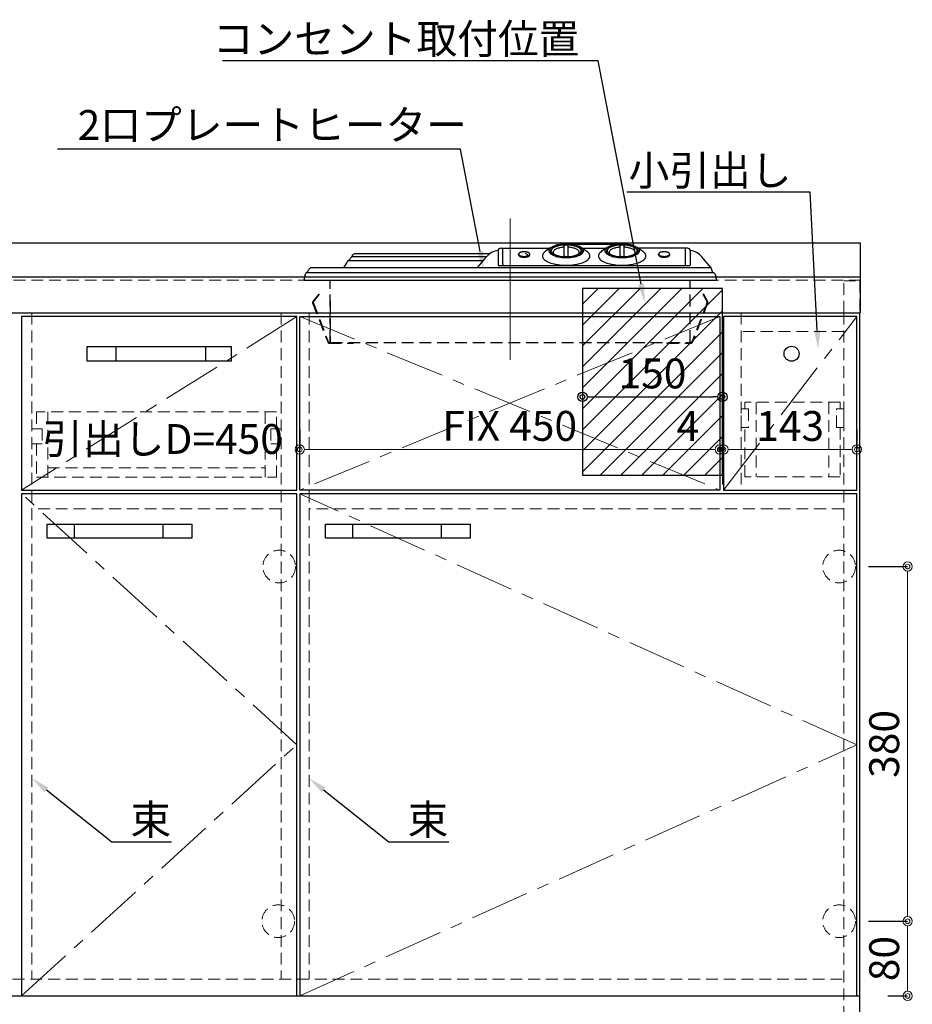
# Model space of a CAD drawing. Units: millimetres. Extents: x 0 to 4200, y 0 to 3227.
# Drawn here: x 1243 to 2200, y 684 to 1739 of the extents above; entities that cross this region are included whole.
import ezdxf
from ezdxf import colors
from ezdxf.entities.mleader import LeaderData, LeaderLine
from ezdxf.math import Vec2, Vec3

# ---------------------------------------------------------------- set-up
doc = ezdxf.new("R2010")
doc.units = ezdxf.units.MM
doc.linetypes.add('CENTER', pattern=[50.8, 31.75, -6.35, 6.35, -6.35])
doc.linetypes.add('DASHED', pattern=[19.05, 12.7, -6.35])
doc.layers.get('0').update_dxf_attribs({"linetype": 'CONTINUOUS'})
doc.layers.get('DEFPOINTS').update_dxf_attribs({"color": 8, "linetype": 'CONTINUOUS'})
doc.layers.add('外形線', color=3, linetype='CONTINUOUS')
for name, color, linetype, lineweight in [('寸法', 7, 'CONTINUOUS', 9), ('芯線', 8, 'CENTER', 9), ('隠れ線', 6, 'DASHED', 9)]:
    doc.layers.add(name, color=color, linetype=linetype, lineweight=lineweight)
doc.styles.add('32mm文字', font='txt', dxfattribs={"height": 32})
doc.dimstyles.new('32mm寸法', dxfattribs={"dimtxt": 32, "dimasz": 10, "dimexe": 0, "dimexo": 30, "dimgap": 5, "dimtad": 1, "dimdsep": 46, "dimtxsty": '32mm文字', "dimblk": 'ORIGIN2', "dimcen": 5, "dimclrd": 256, "dimclrt": 256, "dimadec": 0, "dimazin": 0, "dimtfac": 1, "dimtmove": 0, "dimatfit": 3, "dimldrblk": 'OPEN30', "dimfxl": 1, "dimlwd": -1, "dimarcsym": 0})

# ---------------------------------------------------------------- blocks, each defined once
blk = doc.blocks.new('_Origin2')
at = {"color": 0, "linetype": 'ByBlock', "lineweight": -2}
blk.add_line((-0.5, 0), (-1, 0), dxfattribs=at)
for radius in [0.5, 0.25]:
    blk.add_circle((0, 0), radius, dxfattribs=at)
blk = doc.blocks.new('*D13')
at = {"layer": 'DEFPOINTS', "color": 0, "transparency": 16777216}
for p in [(2123, 773), (2194.9, 773), (2143.5, 693)]:
    blk.add_point(p, dxfattribs=at)
at = {"layer": '寸法', "color": 0, "lineweight": -2, "transparency": 16777216}
for p, q in [((2153, 773), (2194.9, 773)), ((2173.5, 693), (2194.9, 693))]:
    blk.add_line(p, q, dxfattribs=at)
at = {"layer": '寸法', "transparency": 16777216}
blk.add_line((2194.9, 703), (2194.9, 763), dxfattribs=at)
at = {"layer": '寸法', "transparency": 16777216, "xscale": 10, "yscale": 10, "zscale": 10}
for p, rotation in [((2194.9, 773), 90), ((2194.9, 693), 270)]:
    blk.add_blockref('_Origin2', p, dxfattribs=dict(at, rotation=rotation))
at = {"layer": '寸法', "transparency": 16777216, "insert": (2173.9, 733), "char_height": 32, "attachment_point": 5, "rotation": 90, "style": '32mm文字'}
blk.add_mtext('80', dxfattribs=at)
blk = doc.blocks.new('_Open30')
at = {"color": 0, "linetype": 'ByBlock', "lineweight": -2}
for p, q in [((-1, 0.27), (0, 0)), ((0, 0), (-1, -0.27)), ((0, 0), (-1, 0))]:
    blk.add_line(p, q, dxfattribs=at)
blk = doc.blocks.new('*D14')
at = {"layer": 'DEFPOINTS', "color": 0, "transparency": 16777216}
for p in [(2123, 1153), (2194.9, 1153), (2123, 773)]:
    blk.add_point(p, dxfattribs=at)
at = {"layer": '寸法', "color": 0, "lineweight": -2, "transparency": 16777216}
for p, q in [((2153, 1153), (2194.9, 1153)), ((2153, 773), (2194.9, 773))]:
    blk.add_line(p, q, dxfattribs=at)
at = {"layer": '寸法', "transparency": 16777216}
blk.add_line((2194.9, 783), (2194.9, 1143), dxfattribs=at)
at = {"layer": '寸法', "transparency": 16777216, "xscale": 10, "yscale": 10, "zscale": 10}
for p, rotation in [((2194.9, 1153), 90), ((2194.9, 773), 270)]:
    blk.add_blockref('_Origin2', p, dxfattribs=dict(at, rotation=rotation))
at = {"layer": '寸法', "transparency": 16777216, "insert": (2173.9, 963), "char_height": 32, "attachment_point": 5, "rotation": 90, "style": '32mm文字'}
blk.add_mtext('380', dxfattribs=at)
blk = doc.blocks.new('*D80')
at = {"layer": 'DEFPOINTS', "color": 0, "transparency": 16777216}
for p in [(2140.5, 1278.5), (1997.5, 1270), (2140.5, 1270)]:
    blk.add_point(p, dxfattribs=at)
at = {"layer": '寸法', "color": 0, "lineweight": -2, "transparency": 16777216}
for p, q in [((1997.5, 1300), (1997.5, 1278.5)), ((2140.5, 1300), (2140.5, 1278.5))]:
    blk.add_line(p, q, dxfattribs=at)
at = {"layer": '寸法', "transparency": 16777216}
blk.add_line((2007.5, 1278.5), (2130.5, 1278.5), dxfattribs=at)
at = {"layer": '寸法', "transparency": 16777216, "xscale": 10, "yscale": 10, "zscale": 10, "rotation": 180}
blk.add_blockref('_Origin2', (1997.5, 1278.5), dxfattribs=at)
at = {"layer": '寸法', "transparency": 16777216, "xscale": 10, "yscale": 10, "zscale": 10}
blk.add_blockref('_Origin2', (2140.5, 1278.5), dxfattribs=at)
at = {"layer": '寸法', "transparency": 16777216, "insert": (2069, 1299.5), "char_height": 32, "attachment_point": 5, "style": '32mm文字'}
blk.add_mtext('143', dxfattribs=at)
blk = doc.blocks.new('*D81')
at = {"layer": 'DEFPOINTS', "color": 0, "transparency": 16777216}
for p in [(1993.5, 1278.5), (1543.5, 1270), (1993.5, 1270)]:
    blk.add_point(p, dxfattribs=at)
at = {"layer": '寸法', "color": 0, "lineweight": -2, "transparency": 16777216}
for p, q in [((1543.5, 1300), (1543.5, 1278.5)), ((1993.5, 1300), (1993.5, 1278.5))]:
    blk.add_line(p, q, dxfattribs=at)
at = {"layer": '寸法', "transparency": 16777216}
blk.add_line((1553.5, 1278.5), (1983.5, 1278.5), dxfattribs=at)
at = {"layer": '寸法', "transparency": 16777216, "xscale": 10, "yscale": 10, "zscale": 10, "rotation": 180}
blk.add_blockref('_Origin2', (1543.5, 1278.5), dxfattribs=at)
at = {"layer": '寸法', "transparency": 16777216, "xscale": 10, "yscale": 10, "zscale": 10}
blk.add_blockref('_Origin2', (1993.5, 1278.5), dxfattribs=at)
at = {"layer": '寸法', "transparency": 16777216, "insert": (1768.5, 1299.6), "char_height": 32, "attachment_point": 5, "style": '32mm文字'}
blk.add_mtext('FIX 450', dxfattribs=at)
blk = doc.blocks.new('*D94')
at = {"layer": 'DEFPOINTS', "color": 0, "transparency": 16777216}
for p in [(1997.5, 1278.5), (1993.5, 1270), (1997.5, 1270)]:
    blk.add_point(p, dxfattribs=at)
at = {"layer": '寸法', "color": 0, "lineweight": -2, "transparency": 16777216}
for p, q in [((1993.5, 1300), (1993.5, 1278.5)), ((1997.5, 1300), (1997.5, 1278.5))]:
    blk.add_line(p, q, dxfattribs=at)
at = {"layer": '寸法', "transparency": 16777216}
for p, q in [((1983.5, 1278.5), (1945.5, 1278.5)), ((1997.5, 1278.5), (1993.5, 1278.5)), ((2007.5, 1278.5), (2017.5, 1278.5))]:
    blk.add_line(p, q, dxfattribs=at)
at = {"layer": '寸法', "transparency": 16777216, "xscale": 10, "yscale": 10, "zscale": 10}
blk.add_blockref('_Origin2', (1993.5, 1278.5), dxfattribs=at)
at = {"layer": '寸法', "transparency": 16777216, "xscale": 10, "yscale": 10, "zscale": 10, "rotation": 180}
blk.add_blockref('_Origin2', (1997.5, 1278.5), dxfattribs=at)
at = {"layer": '寸法', "transparency": 16777216, "insert": (1959.5, 1299.5), "char_height": 32, "attachment_point": 5, "style": '32mm文字'}
blk.add_mtext('4', dxfattribs=at)
blk = doc.blocks.new('*D97')
at = {"transparency": 16777216}
blk.add_line((1856.5, 1334.8), (1986.5, 1334.8), dxfattribs=at)
at = {"layer": 'DEFPOINTS', "color": 0, "transparency": 16777216}
for p in [(1846.5, 1333.7), (1996.5, 1334.8), (1996.5, 1333.7)]:
    blk.add_point(p, dxfattribs=at)
at = {"transparency": 16777216, "xscale": 10, "yscale": 10, "zscale": 10, "rotation": 180}
blk.add_blockref('_Origin2', (1846.5, 1334.8), dxfattribs=at)
at = {"transparency": 16777216, "xscale": 10, "yscale": 10, "zscale": 10}
blk.add_blockref('_Origin2', (1996.5, 1334.8), dxfattribs=at)
at = {"transparency": 16777216, "insert": (1921.5, 1355.8), "char_height": 32, "attachment_point": 5, "style": '32mm文字'}
blk.add_mtext('150', dxfattribs=at)
blk = doc.blocks.new('プレートヒーター正面')
at = {"color": 6}
for p, q in [((-10, 34.2), (43, 34.2)), ((-8, 17.4), (-8, 34.2)), ((43.7, 34.7), (38, 30.8)), ((58, 25.1), (58, 36.8)), ((60, 38.5), (120, 38.5)), ((61.4, 38.5), (60, 38.5)), ((62, 25.1), (62, 36.8)), ((75.4, 35.3), (82.1, 30.8)), ((77.1, 34.2), (103.7, 34.2)), ((104.6, 35.3), (98, 30.8)), ((118, 25.1), (118, 36.8)), ((120, 38.5), (118.7, 38.5)), ((122, 25.1), (122, 36.8)), ((136.4, 34.7), (142.1, 30.8)), ((190, 34.2), (137.2, 34.2)), ((188, 17.4), (188, 34.2)), ((-169.8, 24.7), (-173.1, 20.9)), ((-25.3, 24.9), (-169.5, 24.9)), ((-168.9, 26.9), (-166.5, 28.4)), ((-168.9, 24.9), (-168.9, 26.9)), ((-166.5, 28.4), (-21.4, 28.4)), ((-34.3, 14.1), (-25.4, 24.7)), ((-13, 31.2), (-13, 15.8)), ((9.1, 26.9), (9.1, 27.8)), ((18.8, 27), (16.5, 28.4)), ((18.6, 24.9), (18.6, 26.9)), ((21, 26.9), (21, 27.8)), ((159.1, 26.9), (159.1, 27.8)), ((171, 26.9), (171, 27.8)), ((193, 31.2), (193, 15.8)), ((214.9, 13.5), (205.5, 24.7)), ((-216.8, 8.2), (-215.9, 11)), ((215.2, 13.1), (-213, 13.1)), ((-173.1, 20.9), (-28.7, 20.9)), ((193, 15.4), (-13, 15.4)), ((215.4, 12.5), (216.8, 8.2)), ((-221, 0), (221, 0)), ((-217.4, 8.2), (217.4, 8.2))]:
    blk.add_line(p, q, dxfattribs=at)
at = {"color": 6, "linetype": 'DASHED'}
for p, q in [((-193, -66.4), (-193, 0)), ((193, -66.4), (193, 0)), ((-205, -15), (-211.5, -23.1)), ((-204.6, -15.3), (-211, -23.4)), ((-205, -15), (-205, -15)), ((-205, -15), (-204.6, -15.3)), ((207, -15), (206.4, -15.3)), ((206.4, -15.3), (211, -23.4)), ((207, -15), (211.5, -23.1)), ((-211.6, -24.4), (-195.5, -66.3)), ((-211.1, -24.2), (-195, -66.1)), ((-193, -22.4), (-193, -66.4)), ((211, -24.2), (194.9, -66.1)), ((211.6, -24.4), (195.5, -66.3)), ((-193.6, -67), (-192.4, -67)), ((-193.6, -67.6), (-192.4, -67.6)), ((-193.6, -67.6), (-168, -67.6)), ((-193.4, -67), (-193.4, -67.6)), ((-192.4, -67), (193.6, -67)), ((-183.4, -67.6), (-183.4, -67)), ((168, -67), (168, -67.6)), ((168, -67.6), (193.6, -67.6)), ((193.4, -67), (193.4, -67.6))]:
    blk.add_line(p, q, dxfattribs=at)
at = {"color": 6, "flags": 128}
for points in [[(78.5, 31.3), (78.5, 31.9), (78.3, 32.6), (77.9, 33.2), (77.4, 33.8), (76.8, 34.4), (76.1, 34.9), (75.2, 35.4), (74.2, 35.9), (73.1, 36.4), (71.9, 36.8), (70.7, 37.2), (69.3, 37.6), (67.9, 37.9), (66.4, 38.1), (64.8, 38.3), (63.3, 38.4), (61.7, 38.5), (60, 38.5), (58.4, 38.5), (56.8, 38.4), (55.3, 38.3), (53.7, 38.1), (52.2, 37.9), (50.8, 37.6), (49.4, 37.2), (48.2, 36.8), (47, 36.4), (45.9, 35.9), (44.9, 35.4), (44, 34.9), (43.3, 34.4), (42.7, 33.8), (42.2, 33.2), (41.8, 32.6), (41.6, 31.9), (41.5, 31.3), (41.6, 30.7), (41.8, 30), (42.2, 29.4), (42.7, 28.8), (43.3, 28.2), (44, 27.7), (44.9, 27.2), (45.9, 26.7), (47, 26.2), (48.2, 25.8), (49.4, 25.4), (50.8, 25), (52.2, 24.7), (53.7, 24.5), (55.3, 24.3), (56.8, 24.2), (58.4, 24.1), (60, 24.1), (61.7, 24.1), (63.3, 24.2), (64.8, 24.3), (66.4, 24.5), (67.9, 24.7), (69.3, 25), (70.7, 25.4), (71.9, 25.8), (73.1, 26.2), (74.2, 26.7), (75.2, 27.2), (76.1, 27.7), (76.8, 28.2), (77.4, 28.8), (77.9, 29.4), (78.3, 30), (78.5, 30.7), (78.5, 31.3)], [(77, 30.8), (77, 31.4), (76.8, 32), (76.5, 32.5), (76, 33.1), (75.5, 33.6), (74.8, 34.1), (74, 34.6), (73.1, 35.1), (72.1, 35.5), (71, 35.9), (69.8, 36.2), (68.5, 36.6), (67.2, 36.8), (65.9, 37), (64.4, 37.2), (63, 37.3), (61.5, 37.4), (60, 37.4), (58.6, 37.4), (57.1, 37.3), (55.6, 37.2), (54.2, 37), (52.9, 36.8), (51.5, 36.6), (50.3, 36.2), (49.1, 35.9), (48, 35.5), (47, 35.1), (46.1, 34.6), (45.3, 34.1), (44.6, 33.6), (44.1, 33.1), (43.6, 32.5), (43.3, 32), (43.1, 31.4), (43, 30.8), (43.1, 30.2), (43.3, 29.6), (43.6, 29.1), (44.1, 28.5), (44.6, 28), (45.3, 27.5), (46.1, 27), (47, 26.5), (48, 26.1), (49.1, 25.7), (50.3, 25.4), (51.5, 25), (52.9, 24.8), (54.2, 24.6), (55.6, 24.4), (57.1, 24.3), (58.6, 24.2), (60, 24.2), (61.5, 24.2), (63, 24.3), (64.4, 24.4), (65.9, 24.6), (67.2, 24.8), (68.5, 25), (69.8, 25.4), (71, 25.7), (72.1, 26.1), (73.1, 26.5), (74, 27), (74.8, 27.5), (75.5, 28), (76, 28.5), (76.5, 29.1), (76.8, 29.6), (77, 30.2), (77, 30.8)], [(76, 31.3), (76, 31.8), (75.8, 32.4), (75.5, 32.9), (75.1, 33.4), (74.5, 33.9), (73.9, 34.4), (73.1, 34.9), (72.3, 35.3), (71.4, 35.7), (70.3, 36.1), (69.2, 36.4), (68, 36.7), (66.8, 37), (65.5, 37.2), (64.2, 37.3), (62.8, 37.5), (61.4, 37.5), (60, 37.6), (58.6, 37.5), (57.3, 37.5), (55.9, 37.3), (54.6, 37.2), (53.3, 37), (52, 36.7), (50.9, 36.4), (49.8, 36.1), (48.7, 35.7), (47.8, 35.3), (46.9, 34.9), (46.2, 34.4), (45.5, 33.9), (45, 33.4), (44.6, 32.9), (44.3, 32.4), (44.1, 31.8), (44, 31.3), (44.1, 30.8), (44.3, 30.2), (44.6, 29.7), (45, 29.2), (45.5, 28.7), (46.2, 28.2), (46.9, 27.7), (47.8, 27.3), (48.7, 26.9), (49.8, 26.5), (50.9, 26.2), (52, 25.9), (53.3, 25.6), (54.6, 25.4), (55.9, 25.3), (57.3, 25.1), (58.6, 25.1), (60, 25), (61.4, 25.1), (62.8, 25.1), (64.2, 25.3), (65.5, 25.4), (66.8, 25.6), (68, 25.9), (69.2, 26.2), (70.3, 26.5), (71.4, 26.9), (72.3, 27.3), (73.1, 27.7), (73.9, 28.2), (74.5, 28.7), (75.1, 29.2), (75.5, 29.7), (75.8, 30.2), (76, 30.8), (76, 31.3)], [(58, 35.1), (56.8, 35.1), (55.7, 34.9), (54.5, 34.8), (53.4, 34.5), (52.4, 34.3), (51.4, 34), (50.5, 33.7), (49.6, 33.4), (48.8, 33), (48.2, 32.6), (47.6, 32.2), (47.1, 31.7), (46.7, 31.3), (46.4, 30.8), (46.2, 30.3), (46.1, 29.9), (46.2, 29.4), (46.3, 28.9), (46.6, 28.4), (46.9, 28), (47.4, 27.5), (47.9, 27.1), (48.6, 26.7), (49.3, 26.3), (50.1, 26), (51, 25.6), (52, 25.3), (53, 25.1), (54.1, 24.9), (55.2, 24.7), (56.4, 24.5), (57.6, 24.4), (58.8, 24.4), (60, 24.3), (61.3, 24.4), (62.5, 24.4), (63.7, 24.5), (64.8, 24.7), (66, 24.9), (67.1, 25.1), (68.1, 25.3), (69.1, 25.6), (69.9, 26), (70.8, 26.3), (71.5, 26.7), (72.2, 27.1), (72.7, 27.5), (73.2, 28), (73.5, 28.4), (73.8, 28.9), (73.9, 29.4), (73.9, 29.9), (73.9, 30.3), (73.7, 30.8), (73.4, 31.3), (73, 31.7), (72.5, 32.2), (71.9, 32.6), (71.2, 33), (70.5, 33.4), (69.6, 33.7), (68.7, 34), (67.7, 34.3), (66.7, 34.5), (65.6, 34.8), (64.4, 34.9), (63.2, 35.1), (62, 35.1)], [(62, 36.8), (62, 36.8), (62, 36.9), (62, 37), (61.9, 37), (61.9, 37.1), (61.8, 37.2), (61.7, 37.2), (61.6, 37.3), (61.5, 37.3), (61.3, 37.4), (61.2, 37.4), (61, 37.4), (60.9, 37.5), (60.7, 37.5), (60.6, 37.5), (60.4, 37.5), (60.2, 37.5), (60, 37.6), (59.9, 37.5), (59.7, 37.5), (59.5, 37.5), (59.4, 37.5), (59.2, 37.5), (59, 37.4), (58.9, 37.4), (58.8, 37.4), (58.6, 37.3), (58.5, 37.3), (58.4, 37.2), (58.3, 37.2), (58.2, 37.1), (58.2, 37), (58.1, 37), (58.1, 36.9), (58.1, 36.8), (58, 36.8)], [(101.5, 31.3), (101.6, 30.7), (101.8, 30), (102.2, 29.4), (102.7, 28.8), (103.3, 28.2), (104, 27.7), (104.9, 27.2), (105.9, 26.7), (107, 26.2), (108.2, 25.8), (109.4, 25.4), (110.8, 25), (112.2, 24.7), (113.7, 24.5), (115.3, 24.3), (116.8, 24.2), (118.4, 24.1), (120, 24.1), (121.7, 24.1), (123.3, 24.2), (124.8, 24.3), (126.4, 24.5), (127.9, 24.7), (129.3, 25), (130.7, 25.4), (131.9, 25.8), (133.1, 26.2), (134.2, 26.7), (135.2, 27.2), (136.1, 27.7), (136.8, 28.2), (137.4, 28.8), (137.9, 29.4), (138.3, 30), (138.5, 30.7), (138.5, 31.3), (138.5, 31.9), (138.3, 32.6), (137.9, 33.2), (137.4, 33.8), (136.8, 34.4), (136.1, 34.9), (135.2, 35.4), (134.2, 35.9), (133.1, 36.4), (131.9, 36.8), (130.7, 37.2), (129.3, 37.6), (127.9, 37.9), (126.4, 38.1), (124.8, 38.3), (123.3, 38.4), (121.7, 38.5), (120, 38.5), (118.4, 38.5), (116.8, 38.4), (115.3, 38.3), (113.7, 38.1), (112.2, 37.9), (110.8, 37.6), (109.4, 37.2), (108.2, 36.8), (107, 36.4), (105.9, 35.9), (104.9, 35.4), (104, 34.9), (103.3, 34.4), (102.7, 33.8), (102.2, 33.2), (101.8, 32.6), (101.6, 31.9), (101.5, 31.3)], [(103, 30.8), (103.1, 30.2), (103.3, 29.6), (103.6, 29.1), (104.1, 28.5), (104.6, 28), (105.3, 27.5), (106.1, 27), (107, 26.5), (108, 26.1), (109.1, 25.7), (110.3, 25.4), (111.5, 25), (112.9, 24.8), (114.2, 24.6), (115.6, 24.4), (117.1, 24.3), (118.6, 24.2), (120, 24.2), (121.5, 24.2), (123, 24.3), (124.4, 24.4), (125.9, 24.6), (127.2, 24.8), (128.5, 25), (129.8, 25.4), (131, 25.7), (132.1, 26.1), (133.1, 26.5), (134, 27), (134.8, 27.5), (135.5, 28), (136, 28.5), (136.5, 29.1), (136.8, 29.6), (137, 30.2), (137, 30.8), (137, 31.4), (136.8, 32), (136.5, 32.5), (136, 33.1), (135.5, 33.6), (134.8, 34.1), (134, 34.6), (133.1, 35.1), (132.1, 35.5), (131, 35.9), (129.8, 36.2), (128.5, 36.6), (127.2, 36.8), (125.9, 37), (124.4, 37.2), (123, 37.3), (121.5, 37.4), (120, 37.4), (118.6, 37.4), (117.1, 37.3), (115.6, 37.2), (114.2, 37), (112.9, 36.8), (111.5, 36.6), (110.3, 36.2), (109.1, 35.9), (108, 35.5), (107, 35.1), (106.1, 34.6), (105.3, 34.1), (104.6, 33.6), (104.1, 33.1), (103.6, 32.5), (103.3, 32), (103.1, 31.4), (103, 30.8)], [(104, 31.3), (104.1, 30.8), (104.3, 30.2), (104.6, 29.7), (105, 29.2), (105.5, 28.7), (106.2, 28.2), (106.9, 27.7), (107.8, 27.3), (108.7, 26.9), (109.8, 26.5), (110.9, 26.2), (112, 25.9), (113.3, 25.6), (114.6, 25.4), (115.9, 25.3), (117.3, 25.1), (118.6, 25.1), (120, 25), (121.4, 25.1), (122.8, 25.1), (124.2, 25.3), (125.5, 25.4), (126.8, 25.6), (128, 25.9), (129.2, 26.2), (130.3, 26.5), (131.4, 26.9), (132.3, 27.3), (133.1, 27.7), (133.9, 28.2), (134.5, 28.7), (135.1, 29.2), (135.5, 29.7), (135.8, 30.2), (136, 30.8), (136, 31.3), (136, 31.8), (135.8, 32.4), (135.5, 32.9), (135.1, 33.4), (134.5, 33.9), (133.9, 34.4), (133.1, 34.9), (132.3, 35.3), (131.4, 35.7), (130.3, 36.1), (129.2, 36.4), (128, 36.7), (126.8, 37), (125.5, 37.2), (124.2, 37.3), (122.8, 37.5), (121.4, 37.5), (120, 37.6), (118.6, 37.5), (117.3, 37.5), (115.9, 37.3), (114.6, 37.2), (113.3, 37), (112, 36.7), (110.9, 36.4), (109.8, 36.1), (108.7, 35.7), (107.8, 35.3), (106.9, 34.9), (106.2, 34.4), (105.5, 33.9), (105, 33.4), (104.6, 32.9), (104.3, 32.4), (104.1, 31.8), (104, 31.3)], [(118, 35.1), (116.8, 35.1), (115.7, 34.9), (114.5, 34.8), (113.4, 34.5), (112.4, 34.3), (111.4, 34), (110.5, 33.7), (109.6, 33.4), (108.8, 33), (108.2, 32.6), (107.6, 32.2), (107.1, 31.7), (106.7, 31.3), (106.4, 30.8), (106.2, 30.3), (106.1, 29.9), (106.2, 29.4), (106.3, 28.9), (106.6, 28.4), (106.9, 28), (107.4, 27.5), (107.9, 27.1), (108.6, 26.7), (109.3, 26.3), (110.1, 26), (111, 25.6), (112, 25.3), (113, 25.1), (114.1, 24.9), (115.2, 24.7), (116.4, 24.5), (117.6, 24.4), (118.8, 24.4), (120, 24.3), (121.3, 24.4), (122.5, 24.4), (123.7, 24.5), (124.8, 24.7), (126, 24.9), (127.1, 25.1), (128.1, 25.3), (129.1, 25.6), (129.9, 26), (130.8, 26.3), (131.5, 26.7), (132.2, 27.1), (132.7, 27.5), (133.2, 28), (133.5, 28.4), (133.8, 28.9), (133.9, 29.4), (133.9, 29.9), (133.9, 30.3), (133.7, 30.8), (133.4, 31.3), (133, 31.7), (132.5, 32.2), (131.9, 32.6), (131.2, 33), (130.5, 33.4), (129.6, 33.7), (128.7, 34), (127.7, 34.3), (126.7, 34.5), (125.6, 34.8), (124.4, 34.9), (123.2, 35.1), (122, 35.1)], [(122, 36.8), (122, 36.8), (122, 36.9), (122, 37), (121.9, 37), (121.9, 37.1), (121.8, 37.2), (121.7, 37.2), (121.6, 37.3), (121.5, 37.3), (121.3, 37.4), (121.2, 37.4), (121, 37.4), (120.9, 37.5), (120.7, 37.5), (120.6, 37.5), (120.4, 37.5), (120.2, 37.5), (120, 37.6), (119.9, 37.5), (119.7, 37.5), (119.5, 37.5), (119.4, 37.5), (119.2, 37.5), (119, 37.4), (118.9, 37.4), (118.8, 37.4), (118.6, 37.3), (118.5, 37.3), (118.4, 37.2), (118.3, 37.2), (118.2, 37.1), (118.2, 37), (118.1, 37), (118.1, 36.9), (118.1, 36.8), (118, 36.8)], [(21, 27.8), (21, 28), (20.9, 28.2), (20.8, 28.4), (20.6, 28.6), (20.4, 28.8), (20.2, 29), (19.9, 29.2), (19.6, 29.4), (19.3, 29.5), (18.9, 29.7), (18.5, 29.8), (18, 29.9), (17.6, 30), (17.1, 30.1), (16.6, 30.1), (16.1, 30.2), (15.6, 30.2), (15, 30.2), (14.5, 30.2), (14, 30.2), (13.5, 30.1), (13, 30.1), (12.5, 30), (12.1, 29.9), (11.6, 29.8), (11.2, 29.7), (10.8, 29.5), (10.5, 29.4), (10.2, 29.2), (9.9, 29), (9.7, 28.8), (9.5, 28.6), (9.3, 28.4), (9.2, 28.2), (9.1, 28), (9.1, 27.8), (9.1, 27.6), (9.2, 27.4), (9.3, 27.2), (9.5, 27), (9.7, 26.8), (9.9, 26.6), (10.2, 26.4), (10.5, 26.2), (10.8, 26.1), (11.2, 25.9), (11.6, 25.8), (12.1, 25.7), (12.5, 25.6), (13, 25.5), (13.5, 25.5), (14, 25.4), (14.5, 25.4), (15, 25.4), (15.6, 25.4), (16.1, 25.4), (16.6, 25.5), (17.1, 25.5), (17.6, 25.6), (18, 25.7), (18.5, 25.8), (18.9, 25.9), (19.3, 26.1), (19.6, 26.2), (19.9, 26.4), (20.2, 26.6), (20.4, 26.8), (20.6, 27), (20.8, 27.2), (20.9, 27.4), (21, 27.6), (21, 27.8)], [(9.1, 26.9), (9.1, 26.7), (9.2, 26.5), (9.3, 26.3), (9.5, 26.1), (9.7, 25.9), (9.9, 25.7), (10.2, 25.5), (10.5, 25.3), (10.8, 25.2), (11.2, 25), (11.6, 24.9), (12.1, 24.8), (12.5, 24.7), (13, 24.6), (13.5, 24.6), (14, 24.5), (14.5, 24.5), (15, 24.5), (15.6, 24.5), (16.1, 24.5), (16.6, 24.6), (17.1, 24.6), (17.6, 24.7), (18, 24.8), (18.5, 24.9), (18.9, 25), (19.3, 25.2), (19.6, 25.3), (19.9, 25.5), (20.2, 25.7), (20.4, 25.9), (20.6, 26.1), (20.8, 26.3), (20.9, 26.5), (21, 26.7), (21, 26.9)], [(38, 30.8), (36.9, 30), (36.1, 29.2), (35.4, 28.4), (34.9, 27.5), (34.6, 26.7), (34.5, 25.8), (34.6, 24.9), (34.9, 24.1), (35.4, 23.2), (36.1, 22.4), (36.9, 21.6), (38, 20.8), (39.2, 20.1), (40.5, 19.4), (42, 18.8), (43.7, 18.2), (45.4, 17.7), (47.3, 17.2), (49.3, 16.8), (51.3, 16.5), (53.5, 16.2), (55.6, 16), (57.8, 15.9), (60.1, 15.9), (62.3, 15.9), (64.5, 16), (66.7, 16.2), (68.8, 16.5), (70.8, 16.8), (72.8, 17.2), (74.7, 17.7), (76.5, 18.2), (78.1, 18.8), (79.6, 19.4), (81, 20.1), (82.1, 20.9), (83.2, 21.6), (84, 22.4), (84.7, 23.3), (85.2, 24.1), (85.4, 25), (85.5, 25.8), (85.4, 26.7), (85.1, 27.6), (84.7, 28.4), (84, 29.2), (83.1, 30), (82.1, 30.8)], [(58, 25.8), (58.1, 25.8), (58.1, 25.7), (58.1, 25.6), (58.2, 25.6), (58.2, 25.5), (58.3, 25.4), (58.4, 25.4), (58.5, 25.3), (58.6, 25.3), (58.8, 25.2), (58.9, 25.2), (59, 25.2), (59.2, 25.1), (59.4, 25.1), (59.5, 25.1), (59.7, 25.1), (59.9, 25), (60, 25), (60.2, 25), (60.4, 25.1), (60.6, 25.1), (60.7, 25.1), (60.9, 25.1), (61, 25.2), (61.2, 25.2), (61.3, 25.2), (61.5, 25.3), (61.6, 25.3), (61.7, 25.4), (61.8, 25.4), (61.9, 25.5), (61.9, 25.6), (62, 25.6), (62, 25.7), (62, 25.8), (62, 25.8)], [(98, 30.8), (97, 30), (96.1, 29.2), (95.4, 28.4), (94.9, 27.6), (94.6, 26.7), (94.5, 25.8), (94.6, 25), (94.9, 24.1), (95.4, 23.3), (96.1, 22.4), (96.9, 21.6), (97.9, 20.9), (99.1, 20.1), (100.5, 19.4), (102, 18.8), (103.6, 18.2), (105.4, 17.7), (107.3, 17.2), (109.2, 16.8), (111.3, 16.5), (113.4, 16.2), (115.6, 16), (117.8, 15.9), (120, 15.9), (122.2, 15.9), (124.4, 16), (126.6, 16.2), (128.7, 16.5), (130.8, 16.8), (132.8, 17.2), (134.7, 17.7), (136.4, 18.2), (138.1, 18.8), (139.6, 19.4), (140.9, 20.1), (142.1, 20.8), (143.1, 21.6), (144, 22.4), (144.7, 23.2), (145.2, 24.1), (145.4, 24.9), (145.5, 25.8), (145.4, 26.7), (145.2, 27.5), (144.7, 28.4), (144, 29.2), (143.2, 30), (142.1, 30.8)], [(118, 25.8), (118.1, 25.8), (118.1, 25.7), (118.1, 25.6), (118.2, 25.6), (118.2, 25.5), (118.3, 25.4), (118.4, 25.4), (118.5, 25.3), (118.6, 25.3), (118.8, 25.2), (118.9, 25.2), (119, 25.2), (119.2, 25.1), (119.4, 25.1), (119.5, 25.1), (119.7, 25.1), (119.9, 25), (120, 25), (120.2, 25), (120.4, 25.1), (120.6, 25.1), (120.7, 25.1), (120.9, 25.1), (121, 25.2), (121.2, 25.2), (121.3, 25.2), (121.5, 25.3), (121.6, 25.3), (121.7, 25.4), (121.8, 25.4), (121.9, 25.5), (121.9, 25.6), (122, 25.6), (122, 25.7), (122, 25.8), (122, 25.8)], [(159.1, 27.8), (159.1, 27.6), (159.2, 27.4), (159.3, 27.2), (159.5, 27), (159.7, 26.8), (159.9, 26.6), (160.2, 26.4), (160.5, 26.2), (160.8, 26.1), (161.2, 25.9), (161.6, 25.8), (162.1, 25.7), (162.5, 25.6), (163, 25.5), (163.5, 25.5), (164, 25.4), (164.5, 25.4), (165, 25.4), (165.6, 25.4), (166.1, 25.4), (166.6, 25.5), (167.1, 25.5), (167.6, 25.6), (168, 25.7), (168.5, 25.8), (168.9, 25.9), (169.3, 26.1), (169.6, 26.2), (169.9, 26.4), (170.2, 26.6), (170.4, 26.8), (170.6, 27), (170.8, 27.2), (170.9, 27.4), (171, 27.6), (171, 27.8), (171, 28), (170.9, 28.2), (170.8, 28.4), (170.6, 28.6), (170.4, 28.8), (170.2, 29), (169.9, 29.2), (169.6, 29.4), (169.3, 29.5), (168.9, 29.7), (168.5, 29.8), (168, 29.9), (167.6, 30), (167.1, 30.1), (166.6, 30.1), (166.1, 30.2), (165.6, 30.2), (165, 30.2), (164.5, 30.2), (164, 30.2), (163.5, 30.1), (163, 30.1), (162.5, 30), (162.1, 29.9), (161.6, 29.8), (161.2, 29.7), (160.8, 29.5), (160.5, 29.4), (160.2, 29.2), (159.9, 29), (159.7, 28.8), (159.5, 28.6), (159.3, 28.4), (159.2, 28.2), (159.1, 28), (159.1, 27.8)], [(159.1, 26.9), (159.1, 26.7), (159.2, 26.5), (159.3, 26.3), (159.5, 26.1), (159.7, 25.9), (159.9, 25.7), (160.2, 25.5), (160.5, 25.3), (160.8, 25.2), (161.2, 25), (161.6, 24.9), (162.1, 24.8), (162.5, 24.7), (163, 24.6), (163.5, 24.6), (164, 24.5), (164.5, 24.5), (165, 24.5), (165.6, 24.5), (166.1, 24.5), (166.6, 24.6), (167.1, 24.6), (167.6, 24.7), (168, 24.8), (168.5, 24.9), (168.9, 25), (169.3, 25.2), (169.6, 25.3), (169.9, 25.5), (170.2, 25.7), (170.4, 25.9), (170.6, 26.1), (170.8, 26.3), (170.9, 26.5), (171, 26.7), (171, 26.9)], [(-217, 8.2), (-217.2, 8.2), (-217.4, 8.2), (-217.7, 8.1), (-217.9, 8), (-218.9, 7.2), (-219.6, 6), (-220, 5), (-220.3, 3.9), (-220.5, 2.5), (-221, 0)], [(217.4, 8.2), (217.6, 8.2), (217.4, 8.2), (217.7, 8.1), (217.9, 8), (218.9, 7.2), (219.6, 6), (220, 5), (220.3, 3.9), (220.5, 2.5), (221, 0)]]:
    blk.add_lwpolyline(points, dxfattribs=at)
at = {"color": 6}
for centre, radius, start, end in [((-10, 31.2), 3, 90, 180), ((190, 31.2), 3, 0, 90), ((-169.5, 24.4), 0.5, 90, 139.3987), ((-10.1, 11.9), 20, 98.253, 140), ((18, 24.4), 0.5, 90, 139.3987), ((190.1, 11.9), 20, 40, 81.747), ((-213, 10.1), 3, 90, 162), ((-189, 24.1), 15, 312.8334, 342.6853), ((-173, 19.1), 1.8, 90, 162.6853), ((-36.6, 16.1), 3, 270, 320), ((-6, 17.4), 2, 180, 270), ((186, 17.4), 2, 270, 0), ((212.6, 11.6), 3, 18, 40)]:
    blk.add_arc(centre, radius, start, end, dxfattribs=at)
at = {"color": 6, "linetype": 'DASHED'}
for centre, radius, start, end in [((-210.2, -23.8), 1.5, 151, 201), ((-210.2, -23.8), 0.9, 151, 201), ((210.2, -23.8), 0.9, 339, 29), ((210.2, -23.8), 1.5, 339, 29), ((-193.6, -65.6), 2, 201, 270), ((-193.6, -65.6), 1.4, 201, 270), ((-192.4, -66.4), 0.6, 180, 270), ((192.4, -66.4), 0.6, 270, 0), ((193.6, -65.6), 1.4, 270, 339), ((193.6, -65.6), 2, 270, 339)]:
    blk.add_arc(centre, radius, start, end, dxfattribs=at)
at = {"layer": '芯線', "ltscale": 5}
blk.add_line((0, -85.5), (0, 66), dxfattribs=at)

msp = doc.modelspace()

# ---------------------------------------------------------------- hatches: boundary and pattern name
h = msp.add_hatch()
h.set_pattern_fill('ANSI31', color=3, scale=5)
h.set_pattern_definition([(45, (-6922.92, -2687.874), (-11.22532, 11.22532), [])])
h.paths.add_polyline_path([(1996.504, 1451), (1846.504, 1451), (1846.504, 1251), (1996.504, 1251)])

# ---------------------------------------------------------------- linework, layer by layer
at = {"color": 4, "linetype": 'Continuous'}
for p, q in [((1346.61, 1388.498), (1346.61, 1373.498)), ((1442.61, 1388.498), (1442.61, 1373.498)), ((1302, 1198.5), (1302, 1183.5)), ((1397, 1198.5), (1397, 1183.5)), ((1600, 1198.5), (1600, 1183.5)), ((1695, 1198.5), (1695, 1183.5))]:
    msp.add_line(p, q, dxfattribs=at)
at = {"color": 7, "linetype": 'Continuous'}
msp.add_line((494.5, 693), (2143.5, 693), dxfattribs=at)
at = {"color": 3}
msp.add_lwpolyline([(1996.504, 1451), (1846.504, 1451), (1846.504, 1251), (1996.504, 1251)], close=True, dxfattribs=at)
at = {"color": 4}
for points in [[(1540.5, 1235), (1540.5, 1421), (1245.5, 1421), (1245.5, 1235)], [(1993.5, 1235), (1543.5, 1235), (1543.5, 1421), (1993.5, 1421)], [(2140.5, 1421), (1997.5, 1421), (1997.5, 1235), (2140.5, 1235)]]:
    msp.add_lwpolyline(points, close=True, dxfattribs=at)
at = {"color": 4, "linetype": 'Continuous'}
for points in [[(1315.61, 1373.498), (1470.61, 1373.498), (1470.61, 1388.498), (1315.61, 1388.498)], [(1428, 1183.5), (1273, 1183.5), (1273, 1198.5), (1428, 1198.5)], [(1726, 1183.5), (1571, 1183.5), (1571, 1198.5), (1726, 1198.5)]]:
    msp.add_lwpolyline(points, close=True, dxfattribs=at)
at = {"color": 4}
for points in [[(1540.5, 693), (1540.5, 1231), (1245.5, 1231), (1245.5, 693)], [(2140.5, 693), (2140.5, 1231), (1543.5, 1231), (1543.5, 693)]]:
    msp.add_lwpolyline(points, dxfattribs=at)
msp.add_circle((2070.5, 1381), 8, dxfattribs=at)
at = {"layer": '外形線'}
for p, q in [((2144, 1463), (494, 1463)), ((494, 1425), (2144, 1425))]:
    msp.add_line(p, q, dxfattribs=at)
for points in [[(838.999, 1500), (2144, 1500), (2144, 1425)], [(494.5, 1425), (494.5, 610), (2143.5, 610), (2143.5, 1425)]]:
    msp.add_lwpolyline(points, dxfattribs=at)
at = {"layer": '芯線', "color": 4, "lineweight": 9, "ltscale": 2}
for p, q in [((1540.5, 1421), (1245.5, 1235)), ((1543.5, 1421), (1993.5, 1235)), ((1993.5, 1421), (1543.5, 1235)), ((1997.5, 1235), (2140.5, 1421))]:
    msp.add_line(p, q, dxfattribs=at)
for points in [[(1245.5, 693), (1540.5, 962), (1245.5, 1231)], [(1543.5, 693), (2140.5, 962), (1543.5, 1231)]]:
    msp.add_lwpolyline(points, dxfattribs=at)
at = {"layer": '隠れ線'}
for p, q in [((494, 1460), (2144, 1460)), ((1273.513, 1318.631), (1273.513, 1248.631)), ((1506.513, 1318.631), (1506.513, 1248.631)), ((1273.513, 1258.631), (1506.513, 1258.631))]:
    msp.add_line(p, q, dxfattribs=at)
at = {"layer": '隠れ線', "color": 3}
for p, q in [((1256.5, 1424.999), (1256.5, 710.999)), ((1523.5, 1424.999), (1523.5, 710.999)), ((1553.5, 1424.999), (1553.5, 710.999)), ((1996.5, 1425), (1996.5, 1234.999)), ((2016.5, 1425), (2016.5, 1235)), ((2126.5, 1425), (2126.5, 610)), ((2126.5, 1405), (2016.5, 1405)), ((1523.5, 1235), (1256.5, 1235)), ((2126.5, 1235), (1553.5, 1235)), ((1523.5, 1215), (1256.5, 1215)), ((2126.5, 1215), (1553.5, 1215)), ((512, 711), (2126, 711))]:
    msp.add_line(p, q, dxfattribs=at)
at = {"layer": '隠れ線', "color": 6}
for p, q in [((2032.5, 1329), (2032.5, 1249)), ((2110.5, 1329), (2110.5, 1249))]:
    msp.add_line(p, q, dxfattribs=at)
at = {"layer": '隠れ線', "color": 253, "linetype": 'DASHED'}
msp.add_lwpolyline([(2126.5, 1425), (2126.5, 1459), (2143.5, 1459), (2143.5, 1425)], dxfattribs=at)
at = {"layer": '隠れ線', "color": 6}
for points in [[(2016.5, 1302), (2016.5, 1322), (2024.505, 1322), (2024.505, 1302), (2016.505, 1302)], [(2122.5, 1322), (2122.5, 1329), (2020.5, 1329), (2020.5, 1322)], [(2122.5, 1302), (2122.5, 1249), (2020.5, 1249), (2020.5, 1302)]]:
    msp.add_lwpolyline(points, dxfattribs=at)
msp.add_lwpolyline([(2118.5, 1322), (2126.5, 1322), (2126.5, 1302), (2118.5, 1302)], close=True, dxfattribs=at)
at = {"layer": '隠れ線'}
for points in [[(1518.513, 1300.631), (1518.513, 1318.631), (1261.513, 1318.631), (1261.513, 1300.631)], [(1256.513, 1300.631), (1267.513, 1300.631), (1267.513, 1284.631), (1256.513, 1284.631)], [(1523.513, 1300.631), (1512.513, 1300.631), (1512.513, 1284.631), (1523.513, 1284.631)], [(1261.513, 1284.631), (1261.513, 1248.631), (1518.513, 1248.631), (1518.513, 1284.631)]]:
    msp.add_lwpolyline(points, dxfattribs=at)
for centre in [(1521.5, 1153), (2121.5, 1153), (1520.5, 773), (2121.5, 773)]:
    msp.add_circle(centre, 17.5, dxfattribs=at)

# ---------------------------------------------------------------- block references
at = {"color": 3}
msp.add_blockref('プレートヒーター正面', (1769.001, 1460), dxfattribs=at)

# ---------------------------------------------------------------- texts
at = {"color": 3, "insert": (1281.592, 1305.693), "char_height": 32, "attachment_point": 1, "style": '32mm文字'}
msp.add_mtext_dynamic_manual_height_columns('\\pxqc;引出しD=450', width=229.91743, gutter_width=160, heights=[0], dxfattribs=at)

# ---------------------------------------------------------------- dimensions: what is measured, and where the dimension line sits
at = {"color": 3}
dim = msp.add_linear_dim(base=(1996.5, 1334.802), p1=(1846.504, 1333.726), p2=(1996.5, 1333.726), dimstyle='32mm寸法', override={"dimse1": 1, "dimse2": 1}, dxfattribs=at)
dim.commit()
dim.dimension.update_dxf_attribs({"geometry": '*D97', "text_midpoint": (1921.502, 1355.802)})
at = {"layer": '寸法'}
dim = msp.add_linear_dim(base=(1993.5, 1278.471), p1=(1543.5, 1270.012), p2=(1993.5, 1270.012), text='FIX <>', dimstyle='32mm寸法', dxfattribs=at)
dim.commit()
dim.dimension.update_dxf_attribs({"geometry": '*D81', "text_midpoint": (1768.5, 1299.552)})
dim = msp.add_linear_dim(base=(1997.5, 1278.471), p1=(1993.5, 1270.012), p2=(1997.5, 1270.012), dimstyle='32mm寸法', dxfattribs=at)
dim.commit()
dim.dimension.update_dxf_attribs({"geometry": '*D94', "text_midpoint": (1959.485, 1278.471), "dimtype": 160})
dim = msp.add_linear_dim(base=(2140.5, 1278.471), p1=(1997.5, 1270.012), p2=(2140.5, 1270.012), dimstyle='32mm寸法', dxfattribs=at)
dim.commit()
dim.dimension.update_dxf_attribs({"geometry": '*D80', "text_midpoint": (2069, 1299.471)})
for base, p1, p2, picture, middle in [((2194.895, 1153), (2123, 773), (2123, 1153), '*D14', (2194.895, 963)), ((2194.895, 773), (2143.5, 693), (2123, 773), '*D13', (2194.895, 733))]:
    dim = msp.add_linear_dim(base=base, p1=p1, p2=p2, angle=90, dimstyle='32mm寸法', dxfattribs=at)
    dim.commit()
    dim.dimension.update_dxf_attribs({"geometry": picture, "text_midpoint": middle, "dimtype": 160})

# ---------------------------------------------------------------- leaders
ml = msp.add_multileader_mtext('Standard', dxfattribs=at)
ml.set_content('コンセント取付位置', color=256, style='32mm文字')
ml.set_leader_properties(color=256)
ml.build(insert=Vec2(0, 0))
ml.multileader.update_dxf_attribs({"text_left_attachment_type": 5, "text_right_attachment_type": 5, "dogleg_length": 15, "arrow_head_size": 20})
ctx = ml.context
ctx.base_point, ctx.char_height, ctx.arrow_head_size, ctx.landing_gap_size, ctx.plane_origin = Vec3(1472.944, 1694.883), 32, 20, 5, Vec3(1829.91, 1668.541)
ctx.left_attachment, ctx.right_attachment, ctx.text_align_type = 5, 5, 2
notes = []
notes.append((ctx, [(1, (1, 1, 0), (1863.264, 1694.883), (-1, 0), 15, [(0, [(1913.21, 1435.872)], 0, [])])]))
ctx.mtext.insert, ctx.mtext.width, ctx.mtext.defined_height, ctx.mtext.alignment, ctx.mtext.flow_direction = Vec3(1843.264, 1734.42), 378.74224, 50.553, 3, 5
ml = msp.add_multileader_mtext('Standard', dxfattribs=at)
ml.set_content('2口プレートヒーター', color=256, style='32mm文字')
ml.set_leader_properties(color=256)
ml.build(insert=Vec2(0, 0))
ml.multileader.update_dxf_attribs({"text_left_attachment_type": 5, "text_right_attachment_type": 5, "dogleg_length": 15, "arrow_head_size": 20})
ctx = ml.context
ctx.base_point, ctx.char_height, ctx.arrow_head_size, ctx.landing_gap_size, ctx.plane_origin = Vec3(1300.641, 1600.357), 32, 20, 5, Vec3(1230.104, 1597.634)
ctx.left_attachment, ctx.right_attachment = 5, 5
notes.append((ctx, [(1, (1, 1, 0), (1715.977, 1600.357), (-1, 0), 15, [(0, [(1740.528, 1471.007)], 0, [])])]))
ctx.mtext.insert, ctx.mtext.width, ctx.mtext.defined_height, ctx.mtext.flow_direction = Vec3(1305.641, 1642.168), 407.72612, 50.553, 5
ml = msp.add_multileader_mtext('Standard', dxfattribs=at)
ml.set_content('小引出し', color=256, style='32mm文字')
ml.set_leader_properties(color=256)
ml.build(insert=Vec2(0, 0))
ml.multileader.update_dxf_attribs({"text_left_attachment_type": 6, "text_right_attachment_type": 5, "dogleg_length": 15, "arrow_head_size": 20})
ctx = ml.context
ctx.base_point, ctx.char_height, ctx.arrow_head_size, ctx.landing_gap_size, ctx.plane_origin = Vec3(1906.622, 1554.955), 32, 20, 5, Vec3(2015.71, 1618.813)
ctx.left_attachment, ctx.right_attachment, ctx.text_align_type = 6, 5, 2
notes.append((ctx, [(1, (1, 1, 0), (2090.485, 1554.306), (-1, 0), 15, [(0, [(2099.009, 1386.144)], 0, [])])]))
ctx.mtext.insert, ctx.mtext.defined_height, ctx.mtext.alignment, ctx.mtext.flow_direction = Vec3(2070.485, 1593.355), 50.553, 3, 5
ml = msp.add_multileader_mtext('Standard', dxfattribs=at)
ml.set_content('束', color=256, style='32mm文字')
ml.set_leader_properties(color=256)
ml.build(insert=Vec2(0, 0))
ml.multileader.update_dxf_attribs({"text_left_attachment_type": 5, "text_right_attachment_type": 5, "dogleg_length": 15, "arrow_head_size": 20})
ctx = ml.context
ctx.base_point, ctx.char_height, ctx.arrow_head_size, ctx.landing_gap_size, ctx.plane_origin = Vec3(1357.108, 857.917), 32, 20, 5, Vec3(1231.226, 917.896)
ctx.left_attachment, ctx.right_attachment = 5, 5
notes.append((ctx, [(0, (1, 1, 0), (1342.108, 857.917), (1, 0), 15, [(0, [(1256.5, 926.217)], 0, [])])]))
ctx.mtext.insert, ctx.mtext.width, ctx.mtext.defined_height, ctx.mtext.flow_direction = Vec3(1362.108, 897.779), 59.39513, 50.553, 5
ml = msp.add_multileader_mtext('Standard', dxfattribs=at)
ml.set_content('束', color=256, style='32mm文字')
ml.set_leader_properties(color=256)
ml.build(insert=Vec2(0, 0))
ml.multileader.update_dxf_attribs({"text_left_attachment_type": 5, "text_right_attachment_type": 5, "dogleg_length": 15, "arrow_head_size": 20})
ctx = ml.context
ctx.base_point, ctx.char_height, ctx.arrow_head_size, ctx.landing_gap_size, ctx.plane_origin = Vec3(1654.108, 857.917), 32, 20, 5, Vec3(1528.226, 917.896)
ctx.left_attachment, ctx.right_attachment = 5, 5
notes.append((ctx, [(0, (1, 1, 0), (1639.108, 857.917), (1, 0), 15, [(0, [(1553.5, 926.217)], 0, [])])]))
ctx.mtext.insert, ctx.mtext.width, ctx.mtext.defined_height, ctx.mtext.flow_direction = Vec3(1659.108, 897.779), 59.39513, 50.553, 5
for ctx, leaders in notes:
    for number, flags, end, landing, length, lines in leaders:
        leader = LeaderData()
        leader.index, (leader.has_last_leader_line, leader.has_dogleg_vector, leader.attachment_direction) = number, flags
        leader.last_leader_point, leader.dogleg_vector, leader.dogleg_length = Vec3(end), Vec3(landing), length
        for number, points, colour, breaks in lines:
            line = LeaderLine()
            line.index, line.vertices, line.color, line.breaks = number, Vec3.list(points), colors.encode_raw_color(colour), breaks
            leader.lines.append(line)
        ctx.leaders.append(leader)

doc.saveas('drawing.dxf')
